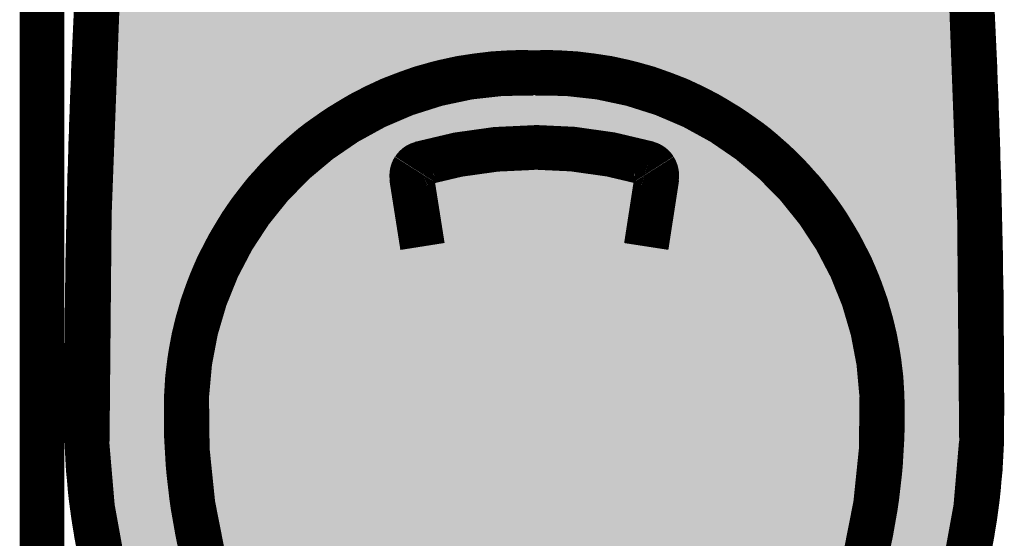
# Model space of a CAD drawing. Extents: x -71 to 41, y -26 to 59.
# Drawn here: x -30 to -29, y 4 to 4 of the extents above; entities that cross this region are included whole.
import ezdxf

# ---------------------------------------------------------------- set-up
doc = ezdxf.new("R2010")
doc.units = 0
doc.header["$MEASUREMENT"] = 0
doc.layers.add('Bemaßung', color=7, linetype='Continuous')
doc.layers.add('Keine', color=7, linetype='Continuous')

# ---------------------------------------------------------------- blocks, each defined once
blk = doc.blocks.new('HATCH_100', base_point=(-29.6798, 4.2861))
at = {"layer": 'Keine'}
blk.add_hatch(color=255, dxfattribs=at).paths.add_polyline_path([(-29.6798, 4.2861), (-29.6801, 4.2819), (-29.6804, 4.2776), (-29.6808, 4.2733), (-29.6811, 4.269), (-29.6814, 4.2648), (-29.6817, 4.2605), (-29.682, 4.2562), (-29.6823, 4.2519), (-29.6826, 4.2477), (-29.6829, 4.2434), (-29.6832, 4.2391), (-29.6835, 4.2348), (-29.6838, 4.2306), (-29.684, 4.2263), (-29.6843, 4.222), (-29.6845, 4.2177), (-29.6848, 4.2135), (-29.685, 4.2092), (-29.6853, 4.2049), (-29.6855, 4.2006), (-29.6857, 4.1963), (-29.686, 4.1921), (-29.6862, 4.1878), (-29.6864, 4.1835), (-29.6866, 4.1792), (-29.6868, 4.1749), (-29.687, 4.1706), (-29.6872, 4.1664), (-29.6874, 4.1621), (-29.6875, 4.1578), (-29.6877, 4.1535), (-29.6879, 4.1492), (-29.688, 4.145), (-29.6882, 4.1407), (-29.6883, 4.1364), (-29.6885, 4.1321), (-29.6886, 4.1278), (-29.6887, 4.1235), (-29.6889, 4.1192), (-29.689, 4.115), (-29.6891, 4.1107), (-29.6892, 4.1064), (-29.6893, 4.1021), (-29.6894, 4.0978), (-29.6895, 4.0935), (-29.6896, 4.0893), (-29.6897, 4.085), (-29.6897, 4.0807), (-29.6898, 4.0764), (-29.6899, 4.0721), (-29.6899, 4.0678), (-29.69, 4.0635), (-29.69, 4.0593), (-29.69, 4.055), (-29.6901, 4.0507), (-29.6901, 4.0464), (-29.6901, 4.0421), (-29.6901, 4.0378), (-29.6901, 4.0335), (-29.6902, 4.0293), (-29.6902, 4.025), (-29.6901, 4.0207), (-29.6901, 4.0164), (-29.6901, 4.0121), (-29.6899, 4.0084), (-29.6897, 4.0046), (-29.6895, 4.0009), (-29.6891, 3.9971), (-29.6888, 3.9934), (-29.6884, 3.9896), (-29.6879, 3.9859), (-29.6874, 3.9822), (-29.6868, 3.9785), (-29.6862, 3.9748), (-29.6855, 3.9711), (-29.6848, 3.9674), (-29.684, 3.9637), (-29.6832, 3.96), (-29.6824, 3.9564), (-29.6815, 3.9527), (-29.6805, 3.9491), (-29.6795, 3.9455), (-29.6784, 3.9419), (-29.6773, 3.9383), (-29.6762, 3.9347), (-29.675, 3.9311), (-29.6737, 3.9276), (-29.6724, 3.9241), (-29.6711, 3.9206), (-29.6697, 3.9171), (-29.6683, 3.9136), (-29.6668, 3.9101), (-29.6653, 3.9067), (-29.6637, 3.9033), (-29.6621, 3.8999), (-29.6604, 3.8965), (-29.6587, 3.8932), (-29.657, 3.8899), (-29.6552, 3.8866), (-29.6533, 3.8833), (-29.6514, 3.88), (-29.6495, 3.8768), (-29.6476, 3.8736), (-29.6455, 3.8704), (-29.6435, 3.8673), (-29.6414, 3.8642), (-29.6393, 3.8611), (-29.6371, 3.858), (-29.6349, 3.855), (-29.6326, 3.852), (-29.6303, 3.849), (-29.628, 3.8461), (-29.6256, 3.8431), (-29.6232, 3.8403), (-29.6207, 3.8374), (-29.6182, 3.8346), (-29.6157, 3.8318), (-29.6131, 3.8291), (-29.6105, 3.8264), (-29.6079, 3.8237), (-29.6052, 3.8211), (-29.6025, 3.8185), (-29.5998, 3.8159), (-29.597, 3.8134), (-29.5942, 3.8109), (-29.5913, 3.8084), (-29.5885, 3.806), (-29.5856, 3.8036), (-29.5835, 3.8022), (-29.5814, 3.8009), (-29.5792, 3.7996), (-29.5771, 3.7984), (-29.5749, 3.7972), (-29.5727, 3.796), (-29.5704, 3.7949), (-29.5682, 3.7938), (-29.5659, 3.7928), (-29.5636, 3.7918), (-29.5613, 3.7908), (-29.559, 3.7899), (-29.5566, 3.789), (-29.5543, 3.7882), (-29.5519, 3.7874), (-29.5495, 3.7866), (-29.5471, 3.7859), (-29.5447, 3.7853), (-29.5423, 3.7847), (-29.5399, 3.7841), (-29.5374, 3.7836), (-29.535, 3.7831), (-29.5325, 3.7827), (-29.5301, 3.7823), (-29.5276, 3.782), (-29.5251, 3.7817), (-29.5226, 3.7814), (-29.5201, 3.7812), (-29.5176, 3.781), (-29.5151, 3.7809), (-29.5126, 3.7809), (-29.5102, 3.7808), (-29.5077, 3.7809), (-29.5052, 3.7809), (-29.5027, 3.781), (-29.5002, 3.7812), (-29.4977, 3.7814), (-29.4952, 3.7817), (-29.4927, 3.782), (-29.4902, 3.7823), (-29.4878, 3.7827), (-29.4853, 3.7831), (-29.4829, 3.7836), (-29.4804, 3.7841), (-29.478, 3.7847), (-29.4756, 3.7853), (-29.4732, 3.7859), (-29.4708, 3.7866), (-29.4684, 3.7874), (-29.466, 3.7882), (-29.4637, 3.789), (-29.4613, 3.7899), (-29.459, 3.7908), (-29.4567, 3.7918), (-29.4544, 3.7928), (-29.4521, 3.7938), (-29.4499, 3.7949), (-29.4476, 3.796), (-29.4454, 3.7972), (-29.4432, 3.7984), (-29.4411, 3.7996), (-29.4389, 3.8009), (-29.4368, 3.8022), (-29.4347, 3.8036), (-29.4318, 3.806), (-29.4289, 3.8084), (-29.4261, 3.8109), (-29.4233, 3.8134), (-29.4205, 3.8159), (-29.4178, 3.8185), (-29.4151, 3.8211), (-29.4124, 3.8237), (-29.4098, 3.8264), (-29.4072, 3.8291), (-29.4046, 3.8318), (-29.4021, 3.8346), (-29.3996, 3.8374), (-29.3971, 3.8403), (-29.3947, 3.8431), (-29.3923, 3.8461), (-29.39, 3.849), (-29.3877, 3.852), (-29.3854, 3.855), (-29.3832, 3.858), (-29.381, 3.8611), (-29.3789, 3.8642), (-29.3768, 3.8673), (-29.3748, 3.8704), (-29.3727, 3.8736), (-29.3708, 3.8768), (-29.3689, 3.88), (-29.367, 3.8833), (-29.3651, 3.8866), (-29.3633, 3.8899), (-29.3616, 3.8932), (-29.3599, 3.8965), (-29.3582, 3.8999), (-29.3566, 3.9033), (-29.355, 3.9067), (-29.3535, 3.9101), (-29.352, 3.9136), (-29.3506, 3.9171), (-29.3492, 3.9206), (-29.3479, 3.9241), (-29.3466, 3.9276), (-29.3453, 3.9311), (-29.3441, 3.9347), (-29.343, 3.9383), (-29.3419, 3.9419), (-29.3408, 3.9455), (-29.3398, 3.9491), (-29.3388, 3.9527), (-29.3379, 3.9564), (-29.3371, 3.96), (-29.3363, 3.9637), (-29.3355, 3.9674), (-29.3348, 3.9711), (-29.3341, 3.9748), (-29.3335, 3.9785), (-29.3329, 3.9822), (-29.3324, 3.9859), (-29.3319, 3.9896), (-29.3315, 3.9934), (-29.3312, 3.9971), (-29.3308, 4.0009), (-29.3306, 4.0046), (-29.3304, 4.0084), (-29.3302, 4.0121), (-29.3302, 4.0164), (-29.3302, 4.0207), (-29.3301, 4.025), (-29.3301, 4.0293), (-29.3302, 4.0335), (-29.3302, 4.0378), (-29.3302, 4.0421), (-29.3302, 4.0464), (-29.3302, 4.0507), (-29.3303, 4.055), (-29.3303, 4.0593), (-29.3303, 4.0635), (-29.3304, 4.0678), (-29.3304, 4.0721), (-29.3305, 4.0764), (-29.3306, 4.0807), (-29.3306, 4.085), (-29.3307, 4.0893), (-29.3308, 4.0935), (-29.3309, 4.0978), (-29.331, 4.1021), (-29.3311, 4.1064), (-29.3312, 4.1107), (-29.3313, 4.115), (-29.3314, 4.1192), (-29.3316, 4.1235), (-29.3317, 4.1278), (-29.3318, 4.1321), (-29.332, 4.1364), (-29.3321, 4.1407), (-29.3323, 4.145), (-29.3324, 4.1492), (-29.3326, 4.1535), (-29.3328, 4.1578), (-29.3329, 4.1621), (-29.3331, 4.1664), (-29.3333, 4.1706), (-29.3335, 4.1749), (-29.3337, 4.1792), (-29.3339, 4.1835), (-29.3341, 4.1878), (-29.3343, 4.1921), (-29.3346, 4.1963), (-29.3348, 4.2006), (-29.335, 4.2049), (-29.3353, 4.2092), (-29.3355, 4.2135), (-29.3358, 4.2177), (-29.336, 4.222), (-29.3363, 4.2263), (-29.3365, 4.2306), (-29.3368, 4.2348), (-29.3371, 4.2391), (-29.3374, 4.2434), (-29.3377, 4.2477), (-29.338, 4.2519), (-29.3383, 4.2562), (-29.3386, 4.2605), (-29.3389, 4.2648), (-29.3392, 4.269), (-29.3395, 4.2733), (-29.3399, 4.2776), (-29.3402, 4.2819), (-29.3405, 4.2861), (-29.3458, 4.2858), (-29.3511, 4.2855), (-29.3564, 4.2852), (-29.3617, 4.2849), (-29.367, 4.2846), (-29.3723, 4.2843), (-29.3776, 4.2841), (-29.3829, 4.2838), (-29.3882, 4.2836), (-29.3935, 4.2834), (-29.3988, 4.2831), (-29.4041, 4.2829), (-29.4094, 4.2827), (-29.4147, 4.2825), (-29.42, 4.2823), (-29.4253, 4.2822), (-29.4306, 4.282), (-29.4359, 4.2819), (-29.4412, 4.2817), (-29.4465, 4.2816), (-29.4518, 4.2815), (-29.4571, 4.2814), (-29.4624, 4.2813), (-29.4677, 4.2812), (-29.473, 4.2811), (-29.4783, 4.281), (-29.4836, 4.281), (-29.4889, 4.2809), (-29.4942, 4.2809), (-29.4995, 4.2809), (-29.5048, 4.2809), (-29.5102, 4.2809), (-29.5155, 4.2809), (-29.5208, 4.2809), (-29.5261, 4.2809), (-29.5314, 4.2809), (-29.5367, 4.281), (-29.542, 4.281), (-29.5473, 4.2811), (-29.5526, 4.2812), (-29.5579, 4.2813), (-29.5632, 4.2814), (-29.5685, 4.2815), (-29.5738, 4.2816), (-29.5791, 4.2817), (-29.5844, 4.2819), (-29.5897, 4.282), (-29.595, 4.2822), (-29.6003, 4.2823), (-29.6056, 4.2825), (-29.6109, 4.2827), (-29.6162, 4.2829), (-29.6215, 4.2831), (-29.6268, 4.2834), (-29.6321, 4.2836), (-29.6374, 4.2838), (-29.6427, 4.2841), (-29.648, 4.2843), (-29.6533, 4.2846), (-29.6586, 4.2849), (-29.6639, 4.2852), (-29.6692, 4.2855), (-29.6745, 4.2858)], flags=0)
at = {"layer": 'Keine', "color": 255, "linetype": 'Continuous', "const_width": 0.018}
for points in [[(-29.686, 4.1921), (-29.6862, 4.1878), (-29.6864, 4.1835), (-29.6866, 4.1792), (-29.6868, 4.1749), (-29.687, 4.1706), (-29.6872, 4.1664), (-29.6874, 4.1621), (-29.6875, 4.1578), (-29.6877, 4.1535), (-29.6879, 4.1492), (-29.688, 4.145), (-29.6882, 4.1407), (-29.6883, 4.1364), (-29.6885, 4.1321), (-29.6886, 4.1278), (-29.6887, 4.1235), (-29.6889, 4.1192), (-29.689, 4.115), (-29.6891, 4.1107), (-29.6892, 4.1064), (-29.6893, 4.1021), (-29.6894, 4.0978), (-29.6895, 4.0935), (-29.6896, 4.0893), (-29.6897, 4.085), (-29.6897, 4.0807), (-29.6898, 4.0764), (-29.6899, 4.0721), (-29.6899, 4.0678), (-29.69, 4.0635), (-29.69, 4.0593), (-29.69, 4.055), (-29.6901, 4.0507), (-29.6901, 4.0464), (-29.6901, 4.0421), (-29.6901, 4.0378), (-29.6901, 4.0335), (-29.6902, 4.0293), (-29.6902, 4.025), (-29.6901, 4.0207), (-29.6901, 4.0164), (-29.6901, 4.0121), (-29.6899, 4.0084), (-29.6897, 4.0046), (-29.6895, 4.0009), (-29.6891, 3.9971), (-29.6888, 3.9934), (-29.6884, 3.9896), (-29.6879, 3.9859), (-29.6874, 3.9822), (-29.6868, 3.9785), (-29.6862, 3.9748), (-29.6855, 3.9711), (-29.6848, 3.9674), (-29.684, 3.9637)], [(-29.3363, 3.9637), (-29.3355, 3.9674), (-29.3348, 3.9711), (-29.3341, 3.9748), (-29.3335, 3.9785), (-29.3329, 3.9822), (-29.3324, 3.9859), (-29.3319, 3.9896), (-29.3315, 3.9934), (-29.3312, 3.9971), (-29.3308, 4.0009), (-29.3306, 4.0046), (-29.3304, 4.0084), (-29.3302, 4.0121), (-29.3302, 4.0164), (-29.3302, 4.0207), (-29.3301, 4.025), (-29.3301, 4.0293), (-29.3302, 4.0335), (-29.3302, 4.0378), (-29.3302, 4.0421), (-29.3302, 4.0464), (-29.3302, 4.0507), (-29.3303, 4.055), (-29.3303, 4.0593), (-29.3303, 4.0635), (-29.3304, 4.0678), (-29.3304, 4.0721), (-29.3305, 4.0764), (-29.3306, 4.0807), (-29.3306, 4.085), (-29.3307, 4.0893), (-29.3308, 4.0935), (-29.3309, 4.0978), (-29.331, 4.1021), (-29.3311, 4.1064), (-29.3312, 4.1107), (-29.3313, 4.115), (-29.3314, 4.1192), (-29.3316, 4.1235), (-29.3317, 4.1278), (-29.3318, 4.1321), (-29.332, 4.1364), (-29.3321, 4.1407), (-29.3323, 4.145), (-29.3324, 4.1492), (-29.3326, 4.1535), (-29.3328, 4.1578), (-29.3329, 4.1621), (-29.3331, 4.1664), (-29.3333, 4.1706), (-29.3335, 4.1749), (-29.3337, 4.1792), (-29.3339, 4.1835), (-29.3341, 4.1878), (-29.3343, 4.1921)]]:
    blk.add_lwpolyline(points, dxfattribs=at)
blk = doc.blocks.new('HATCH_102', base_point=(-29.4584, 3.8359))
at = {"layer": 'Keine'}
blk.add_hatch(color=255, dxfattribs=at).paths.add_polyline_path([(-29.4584, 3.8359), (-29.4598, 3.835), (-29.4613, 3.8342), (-29.4628, 3.8333), (-29.4642, 3.8325), (-29.4658, 3.8317), (-29.4673, 3.8309), (-29.4688, 3.8302), (-29.4704, 3.8294), (-29.4719, 3.8287), (-29.4735, 3.8281), (-29.4751, 3.8274), (-29.4767, 3.8268), (-29.4783, 3.8263), (-29.4799, 3.8257), (-29.4815, 3.8252), (-29.4832, 3.8247), (-29.4848, 3.8242), (-29.4865, 3.8238), (-29.4881, 3.8234), (-29.4898, 3.823), (-29.4915, 3.8227), (-29.4932, 3.8223), (-29.4948, 3.8221), (-29.4965, 3.8218), (-29.4982, 3.8216), (-29.4999, 3.8214), (-29.5016, 3.8212), (-29.5033, 3.8211), (-29.505, 3.821), (-29.5067, 3.8209), (-29.5084, 3.8208), (-29.5102, 3.8208), (-29.5119, 3.8208), (-29.5136, 3.8209), (-29.5153, 3.821), (-29.517, 3.8211), (-29.5187, 3.8212), (-29.5204, 3.8214), (-29.5221, 3.8216), (-29.5238, 3.8218), (-29.5255, 3.8221), (-29.5271, 3.8223), (-29.5288, 3.8227), (-29.5305, 3.823), (-29.5322, 3.8234), (-29.5338, 3.8238), (-29.5355, 3.8242), (-29.5371, 3.8247), (-29.5388, 3.8252), (-29.5404, 3.8257), (-29.542, 3.8263), (-29.5436, 3.8268), (-29.5452, 3.8274), (-29.5468, 3.8281), (-29.5484, 3.8287), (-29.5499, 3.8294), (-29.5515, 3.8302), (-29.553, 3.8309), (-29.5545, 3.8317), (-29.5561, 3.8325), (-29.5575, 3.8333), (-29.559, 3.8342), (-29.5605, 3.835), (-29.5619, 3.8359), (-29.5646, 3.8382), (-29.5672, 3.8404), (-29.5698, 3.8427), (-29.5724, 3.845), (-29.5749, 3.8474), (-29.5774, 3.8498), (-29.5799, 3.8523), (-29.5823, 3.8547), (-29.5847, 3.8572), (-29.587, 3.8598), (-29.5894, 3.8624), (-29.5916, 3.865), (-29.5939, 3.8676), (-29.5961, 3.8703), (-29.5982, 3.873), (-29.6004, 3.8757), (-29.6025, 3.8785), (-29.6045, 3.8813), (-29.6065, 3.8841), (-29.6085, 3.887), (-29.6104, 3.8898), (-29.6123, 3.8928), (-29.6141, 3.8957), (-29.6159, 3.8986), (-29.6177, 3.9016), (-29.6194, 3.9046), (-29.6211, 3.9077), (-29.6227, 3.9107), (-29.6243, 3.9138), (-29.6258, 3.9169), (-29.6273, 3.9201), (-29.6287, 3.9232), (-29.6301, 3.9264), (-29.6315, 3.9296), (-29.6328, 3.9328), (-29.6341, 3.936), (-29.6353, 3.9392), (-29.6365, 3.9425), (-29.6376, 3.9458), (-29.6387, 3.9491), (-29.6397, 3.9524), (-29.6407, 3.9557), (-29.6416, 3.959), (-29.6425, 3.9624), (-29.6434, 3.9657), (-29.6441, 3.9691), (-29.6449, 3.9725), (-29.6456, 3.9759), (-29.6462, 3.9793), (-29.6468, 3.9827), (-29.6474, 3.9861), (-29.6479, 3.9895), (-29.6483, 3.993), (-29.6487, 3.9964), (-29.6491, 3.9999), (-29.6494, 4.0033), (-29.6496, 4.0068), (-29.6498, 4.0102), (-29.65, 4.0137), (-29.6501, 4.0172), (-29.6501, 4.0206), (-29.6501, 4.0241), (-29.6501, 4.0276), (-29.65, 4.031), (-29.6498, 4.0343), (-29.6496, 4.0376), (-29.6492, 4.0409), (-29.6488, 4.0442), (-29.6483, 4.0474), (-29.6477, 4.0507), (-29.6471, 4.0539), (-29.6463, 4.0572), (-29.6455, 4.0604), (-29.6446, 4.0635), (-29.6437, 4.0667), (-29.6426, 4.0698), (-29.6415, 4.0729), (-29.6403, 4.076), (-29.639, 4.0791), (-29.6377, 4.0821), (-29.6362, 4.0851), (-29.6347, 4.088), (-29.6332, 4.0909), (-29.6315, 4.0938), (-29.6298, 4.0966), (-29.6281, 4.0994), (-29.6262, 4.1022), (-29.6243, 4.1049), (-29.6223, 4.1075), (-29.6203, 4.1101), (-29.6182, 4.1127), (-29.616, 4.1151), (-29.6138, 4.1176), (-29.6115, 4.12), (-29.6092, 4.1223), (-29.6068, 4.1246), (-29.6043, 4.1268), (-29.6018, 4.129), (-29.5993, 4.1311), (-29.5967, 4.1331), (-29.594, 4.135), (-29.5913, 4.1369), (-29.5885, 4.1388), (-29.5857, 4.1405), (-29.5829, 4.1422), (-29.58, 4.1439), (-29.5771, 4.1454), (-29.5742, 4.1469), (-29.5712, 4.1483), (-29.5682, 4.1497), (-29.5651, 4.1509), (-29.562, 4.1521), (-29.5589, 4.1532), (-29.5558, 4.1543), (-29.5526, 4.1552), (-29.5494, 4.1561), (-29.5462, 4.1569), (-29.543, 4.1576), (-29.5398, 4.1583), (-29.5365, 4.1588), (-29.5332, 4.1593), (-29.5299, 4.1597), (-29.5267, 4.1601), (-29.5234, 4.1603), (-29.5201, 4.1605), (-29.5168, 4.1606), (-29.5135, 4.1606), (-29.5101, 4.1605), (-29.5068, 4.1606), (-29.5035, 4.1606), (-29.5002, 4.1605), (-29.4969, 4.1603), (-29.4936, 4.1601), (-29.4904, 4.1597), (-29.4871, 4.1593), (-29.4838, 4.1588), (-29.4805, 4.1583), (-29.4773, 4.1576), (-29.4741, 4.1569), (-29.4709, 4.1561), (-29.4677, 4.1552), (-29.4645, 4.1543), (-29.4614, 4.1532), (-29.4583, 4.1521), (-29.4552, 4.1509), (-29.4521, 4.1497), (-29.4491, 4.1483), (-29.4461, 4.1469), (-29.4432, 4.1454), (-29.4403, 4.1439), (-29.4374, 4.1422), (-29.4346, 4.1405), (-29.4318, 4.1388), (-29.429, 4.1369), (-29.4263, 4.135), (-29.4236, 4.1331), (-29.421, 4.1311), (-29.4185, 4.129), (-29.416, 4.1268), (-29.4135, 4.1246), (-29.4111, 4.1223), (-29.4088, 4.12), (-29.4065, 4.1176), (-29.4043, 4.1151), (-29.4021, 4.1127), (-29.4, 4.1101), (-29.398, 4.1075), (-29.396, 4.1049), (-29.3941, 4.1022), (-29.3922, 4.0994), (-29.3905, 4.0966), (-29.3888, 4.0938), (-29.3871, 4.0909), (-29.3856, 4.088), (-29.3841, 4.0851), (-29.3826, 4.0821), (-29.3813, 4.0791), (-29.38, 4.076), (-29.3788, 4.0729), (-29.3777, 4.0698), (-29.3766, 4.0667), (-29.3757, 4.0635), (-29.3748, 4.0604), (-29.374, 4.0572), (-29.3732, 4.0539), (-29.3726, 4.0507), (-29.372, 4.0474), (-29.3715, 4.0442), (-29.3711, 4.0409), (-29.3707, 4.0376), (-29.3705, 4.0343), (-29.3703, 4.031), (-29.3702, 4.0276), (-29.3702, 4.0241), (-29.3702, 4.0206), (-29.3702, 4.0172), (-29.3703, 4.0137), (-29.3705, 4.0102), (-29.3707, 4.0068), (-29.3709, 4.0033), (-29.3712, 3.9999), (-29.3716, 3.9964), (-29.372, 3.993), (-29.3724, 3.9896), (-29.3729, 3.9861), (-29.3735, 3.9827), (-29.3741, 3.9793), (-29.3747, 3.9759), (-29.3754, 3.9725), (-29.3762, 3.9691), (-29.3769, 3.9657), (-29.3778, 3.9624), (-29.3787, 3.959), (-29.3796, 3.9557), (-29.3806, 3.9524), (-29.3816, 3.9491), (-29.3827, 3.9458), (-29.3838, 3.9425), (-29.385, 3.9392), (-29.3862, 3.936), (-29.3875, 3.9328), (-29.3888, 3.9296), (-29.3902, 3.9264), (-29.3916, 3.9232), (-29.393, 3.9201), (-29.3945, 3.9169), (-29.396, 3.9138), (-29.3976, 3.9107), (-29.3992, 3.9077), (-29.4009, 3.9046), (-29.4026, 3.9016), (-29.4044, 3.8987), (-29.4062, 3.8957), (-29.408, 3.8928), (-29.4099, 3.8898), (-29.4118, 3.887), (-29.4138, 3.8841), (-29.4158, 3.8813), (-29.4178, 3.8785), (-29.4199, 3.8757), (-29.4221, 3.873), (-29.4242, 3.8703), (-29.4264, 3.8676), (-29.4287, 3.865), (-29.4309, 3.8624), (-29.4333, 3.8598), (-29.4356, 3.8572), (-29.438, 3.8547), (-29.4404, 3.8523), (-29.4429, 3.8498), (-29.4454, 3.8474), (-29.4479, 3.845), (-29.4505, 3.8427), (-29.4531, 3.8404), (-29.4557, 3.8382)], flags=0)
at = {"layer": 'Keine', "color": 255, "linetype": 'Continuous', "const_width": 0.018}
blk.add_lwpolyline([(-29.4584, 3.8359), (-29.4598, 3.835), (-29.4613, 3.8342), (-29.4628, 3.8333), (-29.4642, 3.8325), (-29.4658, 3.8317), (-29.4673, 3.8309), (-29.4688, 3.8302), (-29.4704, 3.8294), (-29.4719, 3.8287), (-29.4735, 3.8281), (-29.4751, 3.8274), (-29.4767, 3.8268), (-29.4783, 3.8263), (-29.4799, 3.8257), (-29.4815, 3.8252), (-29.4832, 3.8247), (-29.4848, 3.8242), (-29.4865, 3.8238), (-29.4881, 3.8234), (-29.4898, 3.823), (-29.4915, 3.8227), (-29.4932, 3.8223), (-29.4948, 3.8221), (-29.4965, 3.8218), (-29.4982, 3.8216), (-29.4999, 3.8214), (-29.5016, 3.8212), (-29.5033, 3.8211), (-29.505, 3.821), (-29.5067, 3.8209), (-29.5084, 3.8208), (-29.5102, 3.8208), (-29.5119, 3.8208), (-29.5136, 3.8209), (-29.5153, 3.821), (-29.517, 3.8211), (-29.5187, 3.8212), (-29.5204, 3.8214), (-29.5221, 3.8216), (-29.5238, 3.8218), (-29.5255, 3.8221), (-29.5271, 3.8223), (-29.5288, 3.8227), (-29.5305, 3.823), (-29.5322, 3.8234), (-29.5338, 3.8238), (-29.5355, 3.8242), (-29.5371, 3.8247), (-29.5388, 3.8252), (-29.5404, 3.8257), (-29.542, 3.8263), (-29.5436, 3.8268), (-29.5452, 3.8274), (-29.5468, 3.8281), (-29.5484, 3.8287), (-29.5499, 3.8294), (-29.5515, 3.8302), (-29.553, 3.8309), (-29.5545, 3.8317), (-29.5561, 3.8325), (-29.5575, 3.8333), (-29.559, 3.8342), (-29.5605, 3.835), (-29.5619, 3.8359), (-29.5646, 3.8382), (-29.5672, 3.8404), (-29.5698, 3.8427), (-29.5724, 3.845), (-29.5749, 3.8474), (-29.5774, 3.8498), (-29.5799, 3.8523), (-29.5823, 3.8547), (-29.5847, 3.8572), (-29.587, 3.8598), (-29.5894, 3.8624), (-29.5916, 3.865), (-29.5939, 3.8676), (-29.5961, 3.8703), (-29.5982, 3.873), (-29.6004, 3.8757), (-29.6025, 3.8785), (-29.6045, 3.8813), (-29.6065, 3.8841), (-29.6085, 3.887), (-29.6104, 3.8898), (-29.6123, 3.8928), (-29.6141, 3.8957), (-29.6159, 3.8986), (-29.6177, 3.9016), (-29.6194, 3.9046), (-29.6211, 3.9077), (-29.6227, 3.9107), (-29.6243, 3.9138), (-29.6258, 3.9169), (-29.6273, 3.9201), (-29.6287, 3.9232), (-29.6301, 3.9264), (-29.6315, 3.9296), (-29.6328, 3.9328), (-29.6341, 3.936), (-29.6353, 3.9392), (-29.6365, 3.9425), (-29.6376, 3.9458), (-29.6387, 3.9491), (-29.6397, 3.9524), (-29.6407, 3.9557), (-29.6416, 3.959), (-29.6425, 3.9624), (-29.6434, 3.9657), (-29.6441, 3.9691), (-29.6449, 3.9725), (-29.6456, 3.9759), (-29.6462, 3.9793), (-29.6468, 3.9827), (-29.6474, 3.9861), (-29.6479, 3.9895), (-29.6483, 3.993), (-29.6487, 3.9964), (-29.6491, 3.9999), (-29.6494, 4.0033), (-29.6496, 4.0068), (-29.6498, 4.0102), (-29.65, 4.0137), (-29.6501, 4.0172), (-29.6501, 4.0206), (-29.6501, 4.0241), (-29.6501, 4.0276), (-29.65, 4.031), (-29.6498, 4.0343), (-29.6496, 4.0376), (-29.6492, 4.0409), (-29.6488, 4.0442), (-29.6483, 4.0474), (-29.6477, 4.0507), (-29.6471, 4.0539), (-29.6463, 4.0572), (-29.6455, 4.0604), (-29.6446, 4.0635), (-29.6437, 4.0667), (-29.6426, 4.0698), (-29.6415, 4.0729), (-29.6403, 4.076), (-29.639, 4.0791), (-29.6377, 4.0821), (-29.6362, 4.0851), (-29.6347, 4.088), (-29.6332, 4.0909), (-29.6315, 4.0938), (-29.6298, 4.0966), (-29.6281, 4.0994), (-29.6262, 4.1022), (-29.6243, 4.1049), (-29.6223, 4.1075), (-29.6203, 4.1101), (-29.6182, 4.1127), (-29.616, 4.1151), (-29.6138, 4.1176), (-29.6115, 4.12), (-29.6092, 4.1223), (-29.6068, 4.1246), (-29.6043, 4.1268), (-29.6018, 4.129), (-29.5993, 4.1311), (-29.5967, 4.1331), (-29.594, 4.135), (-29.5913, 4.1369), (-29.5885, 4.1388), (-29.5857, 4.1405), (-29.5829, 4.1422), (-29.58, 4.1439), (-29.5771, 4.1454), (-29.5742, 4.1469), (-29.5712, 4.1483), (-29.5682, 4.1497), (-29.5651, 4.1509), (-29.562, 4.1521), (-29.5589, 4.1532), (-29.5558, 4.1543), (-29.5526, 4.1552), (-29.5494, 4.1561), (-29.5462, 4.1569), (-29.543, 4.1576), (-29.5398, 4.1583), (-29.5365, 4.1588), (-29.5332, 4.1593), (-29.5299, 4.1597), (-29.5267, 4.1601), (-29.5234, 4.1603), (-29.5201, 4.1605), (-29.5168, 4.1606), (-29.5135, 4.1606), (-29.5101, 4.1605), (-29.5068, 4.1606), (-29.5035, 4.1606), (-29.5002, 4.1605), (-29.4969, 4.1603), (-29.4936, 4.1601), (-29.4904, 4.1597), (-29.4871, 4.1593), (-29.4838, 4.1588), (-29.4805, 4.1583), (-29.4773, 4.1576), (-29.4741, 4.1569), (-29.4709, 4.1561), (-29.4677, 4.1552), (-29.4645, 4.1543), (-29.4614, 4.1532), (-29.4583, 4.1521), (-29.4552, 4.1509), (-29.4521, 4.1497), (-29.4491, 4.1483), (-29.4461, 4.1469), (-29.4432, 4.1454), (-29.4403, 4.1439), (-29.4374, 4.1422), (-29.4346, 4.1405), (-29.4318, 4.1388), (-29.429, 4.1369), (-29.4263, 4.135), (-29.4236, 4.1331), (-29.421, 4.1311), (-29.4185, 4.129), (-29.416, 4.1268), (-29.4135, 4.1246), (-29.4111, 4.1223), (-29.4088, 4.12), (-29.4065, 4.1176), (-29.4043, 4.1151), (-29.4021, 4.1127), (-29.4, 4.1101), (-29.398, 4.1075), (-29.396, 4.1049), (-29.3941, 4.1022), (-29.3922, 4.0994), (-29.3905, 4.0966), (-29.3888, 4.0938), (-29.3871, 4.0909), (-29.3856, 4.088), (-29.3841, 4.0851), (-29.3826, 4.0821), (-29.3813, 4.0791), (-29.38, 4.076), (-29.3788, 4.0729), (-29.3777, 4.0698), (-29.3766, 4.0667), (-29.3757, 4.0635), (-29.3748, 4.0604), (-29.374, 4.0572), (-29.3732, 4.0539), (-29.3726, 4.0507), (-29.372, 4.0474), (-29.3715, 4.0442), (-29.3711, 4.0409), (-29.3707, 4.0376), (-29.3705, 4.0343), (-29.3703, 4.031), (-29.3702, 4.0276), (-29.3702, 4.0241), (-29.3702, 4.0206), (-29.3702, 4.0172), (-29.3703, 4.0137), (-29.3705, 4.0102), (-29.3707, 4.0068), (-29.3709, 4.0033), (-29.3712, 3.9999), (-29.3716, 3.9964), (-29.372, 3.993), (-29.3724, 3.9896), (-29.3729, 3.9861), (-29.3735, 3.9827), (-29.3741, 3.9793), (-29.3747, 3.9759), (-29.3754, 3.9725), (-29.3762, 3.9691), (-29.3769, 3.9657), (-29.3778, 3.9624), (-29.3787, 3.959), (-29.3796, 3.9557), (-29.3806, 3.9524), (-29.3816, 3.9491), (-29.3827, 3.9458), (-29.3838, 3.9425), (-29.385, 3.9392), (-29.3862, 3.936), (-29.3875, 3.9328), (-29.3888, 3.9296), (-29.3902, 3.9264), (-29.3916, 3.9232), (-29.393, 3.9201), (-29.3945, 3.9169), (-29.396, 3.9138), (-29.3976, 3.9107), (-29.3992, 3.9077), (-29.4009, 3.9046), (-29.4026, 3.9016), (-29.4044, 3.8987), (-29.4062, 3.8957), (-29.408, 3.8928), (-29.4099, 3.8898), (-29.4118, 3.887), (-29.4138, 3.8841), (-29.4158, 3.8813), (-29.4178, 3.8785), (-29.4199, 3.8757), (-29.4221, 3.873), (-29.4242, 3.8703), (-29.4264, 3.8676), (-29.4287, 3.865), (-29.4309, 3.8624), (-29.4333, 3.8598), (-29.4356, 3.8572), (-29.438, 3.8547), (-29.4404, 3.8523), (-29.4429, 3.8498), (-29.4454, 3.8474), (-29.4479, 3.845), (-29.4505, 3.8427), (-29.4531, 3.8404), (-29.4557, 3.8382), (-29.4584, 3.8359)], close=True, dxfattribs=at)

msp = doc.modelspace()

# ---------------------------------------------------------------- linework, layer by layer
at = {"layer": 'Bemaßung', "color": 7, "linetype": 'Continuous', "const_width": 0.018}
msp.add_lwpolyline([(-29.7081, 4.4845), (-29.7081, 0.4545)], dxfattribs=at)
at = {"layer": 'Keine', "color": 7, "linetype": 'Continuous', "const_width": 0.018}
for points in [[(-29.6796, 4.28636, 0.021407), (-29.68996, 4.01216)], [(-29.33024, 4.01191, 0.021383), (-29.34056, 4.28577)], [(-29.51019, 4.16031, 0.412453), (-29.64988, 4.03102)], [(-29.37042, 4.031, 0.412425), (-29.51008, 4.16032)], [(-29.51009, 4.1304, 0.069814), (-29.55583, 4.12399)], [(-29.46444, 4.12408, 0.06979), (-29.51019, 4.1305)], [(-29.55863, 4.12184, 0.182743), (-29.55934, 4.11845)], [(-29.55582, 4.12391, 0.182768), (-29.55854, 4.12189)], [(-29.46167, 4.12194, 0.182768), (-29.46445, 4.12401)], [(-29.46096, 4.11845, 0.182718), (-29.46167, 4.12184)], [(-29.64995, 4.03097, 0.233466), (-29.56192, 3.83596)], [(-29.45839, 3.83596, 0.233466), (-29.37034, 4.03096)], [(-29.6901, 4.01209, 0.216618), (-29.58558, 3.80359)], [(-29.43483, 3.80363, 0.216643), (-29.33031, 4.01205)]]:
    msp.add_lwpolyline(points, format="xyb", dxfattribs=at)
at = {"layer": 'Keine', "color": 255, "linetype": 'Continuous', "const_width": 0.018}
for points in [[(-29.686, 4.1921), (-29.6862, 4.1878), (-29.6864, 4.1835), (-29.6866, 4.1792), (-29.6868, 4.1749), (-29.687, 4.1706), (-29.6872, 4.1664), (-29.6874, 4.1621), (-29.6875, 4.1578), (-29.6877, 4.1535), (-29.6879, 4.1492), (-29.688, 4.145), (-29.6882, 4.1407), (-29.6883, 4.1364), (-29.6885, 4.1321), (-29.6886, 4.1278), (-29.6887, 4.1235), (-29.6889, 4.1192), (-29.689, 4.115), (-29.6891, 4.1107), (-29.6892, 4.1064), (-29.6893, 4.1021), (-29.6894, 4.0978), (-29.6895, 4.0935), (-29.6896, 4.0893), (-29.6897, 4.085), (-29.6897, 4.0807), (-29.6898, 4.0764), (-29.6899, 4.0721), (-29.6899, 4.0678), (-29.69, 4.0635), (-29.69, 4.0593), (-29.69, 4.055), (-29.6901, 4.0507), (-29.6901, 4.0464), (-29.6901, 4.0421), (-29.6901, 4.0378), (-29.6901, 4.0335), (-29.6902, 4.0293), (-29.6902, 4.025), (-29.6901, 4.0207), (-29.6901, 4.0164), (-29.6901, 4.0121), (-29.6899, 4.0084), (-29.6897, 4.0046), (-29.6895, 4.0009), (-29.6891, 3.9971), (-29.6888, 3.9934), (-29.6884, 3.9896), (-29.6879, 3.9859), (-29.6874, 3.9822), (-29.6868, 3.9785), (-29.6862, 3.9748), (-29.6855, 3.9711), (-29.6848, 3.9674), (-29.684, 3.9637)], [(-29.686, 4.1921), (-29.6862, 4.1878), (-29.6864, 4.1835), (-29.6866, 4.1792), (-29.6868, 4.1749), (-29.687, 4.1706), (-29.6872, 4.1664), (-29.6874, 4.1621), (-29.6875, 4.1578), (-29.6877, 4.1535), (-29.6879, 4.1492), (-29.688, 4.145), (-29.6882, 4.1407), (-29.6883, 4.1364), (-29.6885, 4.1321), (-29.6886, 4.1278), (-29.6887, 4.1235), (-29.6889, 4.1192), (-29.689, 4.115), (-29.6891, 4.1107), (-29.6892, 4.1064), (-29.6893, 4.1021), (-29.6894, 4.0978), (-29.6895, 4.0935), (-29.6896, 4.0893), (-29.6897, 4.085), (-29.6897, 4.0807), (-29.6898, 4.0764), (-29.6899, 4.0721), (-29.6899, 4.0678), (-29.69, 4.0635), (-29.69, 4.0593), (-29.69, 4.055), (-29.6901, 4.0507), (-29.6901, 4.0464), (-29.6901, 4.0421), (-29.6901, 4.0378), (-29.6901, 4.0335), (-29.6902, 4.0293), (-29.6902, 4.025), (-29.6901, 4.0207), (-29.6901, 4.0164), (-29.6901, 4.0121), (-29.6899, 4.0084), (-29.6897, 4.0046), (-29.6895, 4.0009), (-29.6891, 3.9971), (-29.6888, 3.9934), (-29.6884, 3.9896), (-29.6879, 3.9859), (-29.6874, 3.9822), (-29.6868, 3.9785), (-29.6862, 3.9748), (-29.6855, 3.9711), (-29.6848, 3.9674), (-29.684, 3.9637)], [(-29.3363, 3.9637), (-29.3355, 3.9674), (-29.3348, 3.9711), (-29.3341, 3.9748), (-29.3335, 3.9785), (-29.3329, 3.9822), (-29.3324, 3.9859), (-29.3319, 3.9896), (-29.3315, 3.9934), (-29.3312, 3.9971), (-29.3308, 4.0009), (-29.3306, 4.0046), (-29.3304, 4.0084), (-29.3302, 4.0121), (-29.3302, 4.0164), (-29.3302, 4.0207), (-29.3301, 4.025), (-29.3301, 4.0293), (-29.3302, 4.0335), (-29.3302, 4.0378), (-29.3302, 4.0421), (-29.3302, 4.0464), (-29.3302, 4.0507), (-29.3303, 4.055), (-29.3303, 4.0593), (-29.3303, 4.0635), (-29.3304, 4.0678), (-29.3304, 4.0721), (-29.3305, 4.0764), (-29.3306, 4.0807), (-29.3306, 4.085), (-29.3307, 4.0893), (-29.3308, 4.0935), (-29.3309, 4.0978), (-29.331, 4.1021), (-29.3311, 4.1064), (-29.3312, 4.1107), (-29.3313, 4.115), (-29.3314, 4.1192), (-29.3316, 4.1235), (-29.3317, 4.1278), (-29.3318, 4.1321), (-29.332, 4.1364), (-29.3321, 4.1407), (-29.3323, 4.145), (-29.3324, 4.1492), (-29.3326, 4.1535), (-29.3328, 4.1578), (-29.3329, 4.1621), (-29.3331, 4.1664), (-29.3333, 4.1706), (-29.3335, 4.1749), (-29.3337, 4.1792), (-29.3339, 4.1835), (-29.3341, 4.1878), (-29.3343, 4.1921)], [(-29.3363, 3.9637), (-29.3355, 3.9674), (-29.3348, 3.9711), (-29.3341, 3.9748), (-29.3335, 3.9785), (-29.3329, 3.9822), (-29.3324, 3.9859), (-29.3319, 3.9896), (-29.3315, 3.9934), (-29.3312, 3.9971), (-29.3308, 4.0009), (-29.3306, 4.0046), (-29.3304, 4.0084), (-29.3302, 4.0121), (-29.3302, 4.0164), (-29.3302, 4.0207), (-29.3301, 4.025), (-29.3301, 4.0293), (-29.3302, 4.0335), (-29.3302, 4.0378), (-29.3302, 4.0421), (-29.3302, 4.0464), (-29.3302, 4.0507), (-29.3303, 4.055), (-29.3303, 4.0593), (-29.3303, 4.0635), (-29.3304, 4.0678), (-29.3304, 4.0721), (-29.3305, 4.0764), (-29.3306, 4.0807), (-29.3306, 4.085), (-29.3307, 4.0893), (-29.3308, 4.0935), (-29.3309, 4.0978), (-29.331, 4.1021), (-29.3311, 4.1064), (-29.3312, 4.1107), (-29.3313, 4.115), (-29.3314, 4.1192), (-29.3316, 4.1235), (-29.3317, 4.1278), (-29.3318, 4.1321), (-29.332, 4.1364), (-29.3321, 4.1407), (-29.3323, 4.145), (-29.3324, 4.1492), (-29.3326, 4.1535), (-29.3328, 4.1578), (-29.3329, 4.1621), (-29.3331, 4.1664), (-29.3333, 4.1706), (-29.3335, 4.1749), (-29.3337, 4.1792), (-29.3339, 4.1835), (-29.3341, 4.1878), (-29.3343, 4.1921)], [(-29.6425, 3.9624), (-29.6434, 3.9657), (-29.6441, 3.9691), (-29.6449, 3.9725), (-29.6456, 3.9759), (-29.6462, 3.9793), (-29.6468, 3.9827), (-29.6474, 3.9861), (-29.6479, 3.9895), (-29.6483, 3.993), (-29.6487, 3.9964), (-29.6491, 3.9999), (-29.6494, 4.0033), (-29.6496, 4.0068), (-29.6498, 4.0102), (-29.65, 4.0137), (-29.6501, 4.0172), (-29.6501, 4.0206), (-29.6501, 4.0241), (-29.6501, 4.0276), (-29.65, 4.031), (-29.6498, 4.0343), (-29.6496, 4.0376), (-29.6492, 4.0409), (-29.6488, 4.0442), (-29.6483, 4.0474), (-29.6477, 4.0507), (-29.6471, 4.0539), (-29.6463, 4.0572), (-29.6455, 4.0604), (-29.6446, 4.0635), (-29.6437, 4.0667), (-29.6426, 4.0698), (-29.6415, 4.0729), (-29.6403, 4.076), (-29.639, 4.0791), (-29.6377, 4.0821), (-29.6362, 4.0851), (-29.6347, 4.088), (-29.6332, 4.0909), (-29.6315, 4.0938), (-29.6298, 4.0966), (-29.6281, 4.0994), (-29.6262, 4.1022), (-29.6243, 4.1049), (-29.6223, 4.1075), (-29.6203, 4.1101), (-29.6182, 4.1127), (-29.616, 4.1151), (-29.6138, 4.1176), (-29.6115, 4.12), (-29.6092, 4.1223), (-29.6068, 4.1246), (-29.6043, 4.1268), (-29.6018, 4.129), (-29.5993, 4.1311), (-29.5967, 4.1331), (-29.594, 4.135), (-29.5913, 4.1369), (-29.5885, 4.1388), (-29.5857, 4.1405), (-29.5829, 4.1422), (-29.58, 4.1439), (-29.5771, 4.1454), (-29.5742, 4.1469), (-29.5712, 4.1483), (-29.5682, 4.1497), (-29.5651, 4.1509), (-29.562, 4.1521), (-29.5589, 4.1532), (-29.5558, 4.1543), (-29.5526, 4.1552), (-29.5494, 4.1561), (-29.5462, 4.1569), (-29.543, 4.1576), (-29.5398, 4.1583), (-29.5365, 4.1588), (-29.5332, 4.1593), (-29.5299, 4.1597), (-29.5267, 4.1601), (-29.5234, 4.1603), (-29.5201, 4.1605), (-29.5168, 4.1606), (-29.5135, 4.1606), (-29.5101, 4.1605), (-29.5068, 4.1606), (-29.5035, 4.1606), (-29.5002, 4.1605), (-29.4969, 4.1603), (-29.4936, 4.1601), (-29.4904, 4.1597), (-29.4871, 4.1593), (-29.4838, 4.1588), (-29.4805, 4.1583), (-29.4773, 4.1576), (-29.4741, 4.1569), (-29.4709, 4.1561), (-29.4677, 4.1552), (-29.4645, 4.1543), (-29.4614, 4.1532), (-29.4583, 4.1521), (-29.4552, 4.1509), (-29.4521, 4.1497), (-29.4491, 4.1483), (-29.4461, 4.1469), (-29.4432, 4.1454), (-29.4403, 4.1439), (-29.4374, 4.1422), (-29.4346, 4.1405), (-29.4318, 4.1388), (-29.429, 4.1369), (-29.4263, 4.135), (-29.4236, 4.1331), (-29.421, 4.1311), (-29.4185, 4.129), (-29.416, 4.1268), (-29.4135, 4.1246), (-29.4111, 4.1223), (-29.4088, 4.12), (-29.4065, 4.1176), (-29.4043, 4.1151), (-29.4021, 4.1127), (-29.4, 4.1101), (-29.398, 4.1075), (-29.396, 4.1049), (-29.3941, 4.1022), (-29.3922, 4.0994), (-29.3905, 4.0966), (-29.3888, 4.0938), (-29.3871, 4.0909), (-29.3856, 4.088), (-29.3841, 4.0851), (-29.3826, 4.0821), (-29.3813, 4.0791), (-29.38, 4.076), (-29.3788, 4.0729), (-29.3777, 4.0698), (-29.3766, 4.0667), (-29.3757, 4.0635), (-29.3748, 4.0604), (-29.374, 4.0572), (-29.3732, 4.0539), (-29.3726, 4.0507), (-29.372, 4.0474), (-29.3715, 4.0442), (-29.3711, 4.0409), (-29.3707, 4.0376), (-29.3705, 4.0343), (-29.3703, 4.031), (-29.3702, 4.0276), (-29.3702, 4.0241), (-29.3702, 4.0206), (-29.3702, 4.0172), (-29.3703, 4.0137), (-29.3705, 4.0102), (-29.3707, 4.0068), (-29.3709, 4.0033), (-29.3712, 3.9999), (-29.3716, 3.9964), (-29.372, 3.993), (-29.3724, 3.9896), (-29.3729, 3.9861), (-29.3735, 3.9827), (-29.3741, 3.9793), (-29.3747, 3.9759), (-29.3754, 3.9725), (-29.3762, 3.9691), (-29.3769, 3.9657), (-29.3778, 3.9624)], [(-29.6425, 3.9624), (-29.6434, 3.9657), (-29.6441, 3.9691), (-29.6449, 3.9725), (-29.6456, 3.9759), (-29.6462, 3.9793), (-29.6468, 3.9827), (-29.6474, 3.9861), (-29.6479, 3.9895), (-29.6483, 3.993), (-29.6487, 3.9964), (-29.6491, 3.9999), (-29.6494, 4.0033), (-29.6496, 4.0068), (-29.6498, 4.0102), (-29.65, 4.0137), (-29.6501, 4.0172), (-29.6501, 4.0206), (-29.6501, 4.0241), (-29.6501, 4.0276), (-29.65, 4.031), (-29.6498, 4.0343), (-29.6496, 4.0376), (-29.6492, 4.0409), (-29.6488, 4.0442), (-29.6483, 4.0474), (-29.6477, 4.0507), (-29.6471, 4.0539), (-29.6463, 4.0572), (-29.6455, 4.0604), (-29.6446, 4.0635), (-29.6437, 4.0667), (-29.6426, 4.0698), (-29.6415, 4.0729), (-29.6403, 4.076), (-29.639, 4.0791), (-29.6377, 4.0821), (-29.6362, 4.0851), (-29.6347, 4.088), (-29.6332, 4.0909), (-29.6315, 4.0938), (-29.6298, 4.0966), (-29.6281, 4.0994), (-29.6262, 4.1022), (-29.6243, 4.1049), (-29.6223, 4.1075), (-29.6203, 4.1101), (-29.6182, 4.1127), (-29.616, 4.1151), (-29.6138, 4.1176), (-29.6115, 4.12), (-29.6092, 4.1223), (-29.6068, 4.1246), (-29.6043, 4.1268), (-29.6018, 4.129), (-29.5993, 4.1311), (-29.5967, 4.1331), (-29.594, 4.135), (-29.5913, 4.1369), (-29.5885, 4.1388), (-29.5857, 4.1405), (-29.5829, 4.1422), (-29.58, 4.1439), (-29.5771, 4.1454), (-29.5742, 4.1469), (-29.5712, 4.1483), (-29.5682, 4.1497), (-29.5651, 4.1509), (-29.562, 4.1521), (-29.5589, 4.1532), (-29.5558, 4.1543), (-29.5526, 4.1552), (-29.5494, 4.1561), (-29.5462, 4.1569), (-29.543, 4.1576), (-29.5398, 4.1583), (-29.5365, 4.1588), (-29.5332, 4.1593), (-29.5299, 4.1597), (-29.5267, 4.1601), (-29.5234, 4.1603), (-29.5201, 4.1605), (-29.5168, 4.1606), (-29.5135, 4.1606), (-29.5101, 4.1605), (-29.5068, 4.1606), (-29.5035, 4.1606), (-29.5002, 4.1605), (-29.4969, 4.1603), (-29.4936, 4.1601), (-29.4904, 4.1597), (-29.4871, 4.1593), (-29.4838, 4.1588), (-29.4805, 4.1583), (-29.4773, 4.1576), (-29.4741, 4.1569), (-29.4709, 4.1561), (-29.4677, 4.1552), (-29.4645, 4.1543), (-29.4614, 4.1532), (-29.4583, 4.1521), (-29.4552, 4.1509), (-29.4521, 4.1497), (-29.4491, 4.1483), (-29.4461, 4.1469), (-29.4432, 4.1454), (-29.4403, 4.1439), (-29.4374, 4.1422), (-29.4346, 4.1405), (-29.4318, 4.1388), (-29.429, 4.1369), (-29.4263, 4.135), (-29.4236, 4.1331), (-29.421, 4.1311), (-29.4185, 4.129), (-29.416, 4.1268), (-29.4135, 4.1246), (-29.4111, 4.1223), (-29.4088, 4.12), (-29.4065, 4.1176), (-29.4043, 4.1151), (-29.4021, 4.1127), (-29.4, 4.1101), (-29.398, 4.1075), (-29.396, 4.1049), (-29.3941, 4.1022), (-29.3922, 4.0994), (-29.3905, 4.0966), (-29.3888, 4.0938), (-29.3871, 4.0909), (-29.3856, 4.088), (-29.3841, 4.0851), (-29.3826, 4.0821), (-29.3813, 4.0791), (-29.38, 4.076), (-29.3788, 4.0729), (-29.3777, 4.0698), (-29.3766, 4.0667), (-29.3757, 4.0635), (-29.3748, 4.0604), (-29.374, 4.0572), (-29.3732, 4.0539), (-29.3726, 4.0507), (-29.372, 4.0474), (-29.3715, 4.0442), (-29.3711, 4.0409), (-29.3707, 4.0376), (-29.3705, 4.0343), (-29.3703, 4.031), (-29.3702, 4.0276), (-29.3702, 4.0241), (-29.3702, 4.0206), (-29.3702, 4.0172), (-29.3703, 4.0137), (-29.3705, 4.0102), (-29.3707, 4.0068), (-29.3709, 4.0033), (-29.3712, 3.9999), (-29.3716, 3.9964), (-29.372, 3.993), (-29.3724, 3.9896), (-29.3729, 3.9861), (-29.3735, 3.9827), (-29.3741, 3.9793), (-29.3747, 3.9759), (-29.3754, 3.9725), (-29.3762, 3.9691), (-29.3769, 3.9657), (-29.3778, 3.9624)]]:
    msp.add_lwpolyline(points, dxfattribs=at)
at = {"layer": 'Keine', "color": 7, "linetype": 'Continuous', "const_width": 0.018}
for points in [[(-29.5551, 4.0906), (-29.5595, 4.1185)], [(-29.4608, 4.1185), (-29.4651, 4.0906)]]:
    msp.add_lwpolyline(points, dxfattribs=at)

# ---------------------------------------------------------------- block references
at = {"layer": 'Keine', "color": 255, "linetype": 'Continuous'}
for name, p in [('HATCH_100', (-29.6798, 4.2861)), ('HATCH_102', (-29.4584, 3.8359))]:
    msp.add_blockref(name, p, dxfattribs=at)

doc.saveas('drawing.dxf')
